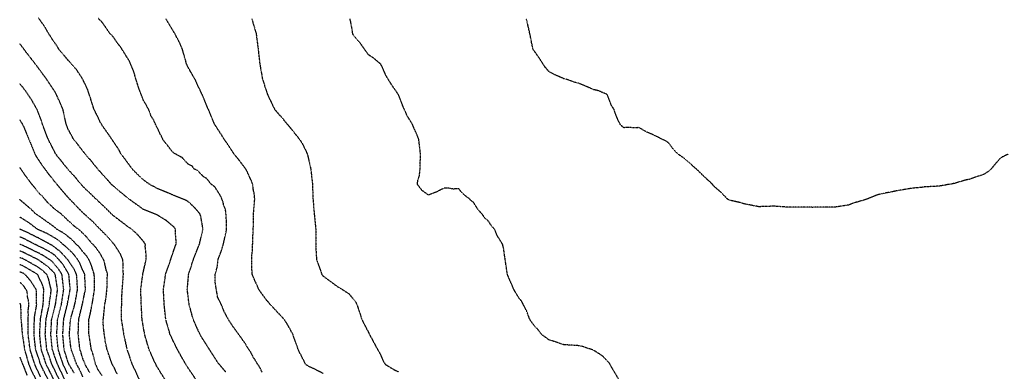
# Model space of a CAD drawing. Units: feet. Extents: x 28 to 2050845, y 8 to 13734003.
# Drawn here: x 2037930 to 2038790, y 13727743 to 13728050 of the extents above; entities that cross this region are included whole.
import ezdxf

# ---------------------------------------------------------------- set-up
doc = ezdxf.new("R2010")
doc.units = ezdxf.units.FT
doc.header["$MEASUREMENT"] = 0
doc.linetypes.add('HIDDEN2', pattern=[0.1875, 0.125, -0.0625])
doc.layers.add('CE-TOPO-MAJR', color=37, linetype='HIDDEN2')
doc.layers.add('CE-TOPO-MINR', color=39, linetype='HIDDEN2')

msp = doc.modelspace()

# ---------------------------------------------------------------- linework, layer by layer
at = {"layer": 'CE-TOPO-MAJR', "color": 37, "linetype": 'HIDDEN2', "lineweight": -3}
for points, elevation in [([(2038141.84, 13727742.37), (2038140.29, 13727746.05), (2038137.47, 13727750.1), (2038135.86, 13727752.99), (2038134.01, 13727755.5), (2038133.43, 13727756.99), (2038131.94, 13727759.82), (2038128.39, 13727765.03), (2038127.72, 13727766.61), (2038119.02, 13727778.73), (2038116.61, 13727781.94), (2038112.48, 13727788.32), (2038108.99, 13727794.89), (2038106.39, 13727801.33), (2038103.37, 13727807.17), (2038103.33, 13727807.29), (2038103.06, 13727808.02), (2038100.86, 13727821.15), (2038100.98, 13727827.71), (2038102.73, 13727834.28), (2038103.52, 13727840.84), (2038106.3, 13727847.96), (2038106.85, 13727850.1), (2038107.83, 13727852.99), (2038110.51, 13727865.06), (2038110.78, 13727867.1), (2038110.84, 13727873.66), (2038110.24, 13727882.42), (2038109.72, 13727885.12), (2038108.2, 13727888.16), (2038108.05, 13727889.84), (2038107.75, 13727891.05), (2038105.94, 13727895.81), (2038100.85, 13727903.85), (2038100.39, 13727904.29), (2038097.21, 13727906.77), (2038093.74, 13727911.26), (2038090.36, 13727913.35), (2038085.5, 13727918.52), (2038082.7, 13727919.61), (2038080.99, 13727922.17), (2038077.23, 13727924.04), (2038072.23, 13727929.62), (2038065.66, 13727933.19), (2038064.16, 13727934.31), (2038061.82, 13727937.03), (2038059.09, 13727940.86), (2038056.36, 13727943.93), (2038055.79, 13727944.7), (2038049.45, 13727957.48), (2038047.47, 13727962.07), (2038044.91, 13727966.07), (2038042.56, 13727972.35), (2038041.93, 13727973.17), (2038040.19, 13727976.56), (2038038.24, 13727979.73), (2038034.67, 13727988.96), (2038031.27, 13727999.52), (2038029.87, 13728004.95), (2038025.83, 13728014.3), (2038018.49, 13728026.08), (2038015.56, 13728029.72), (2038011.94, 13728035.19), (2038009.27, 13728037.78), (2038007.96, 13728039.48), (2038005.02, 13728044.05), (2038004.08, 13728045.11), (2038002.15, 13728048.03), (2037998.81, 13728051.26)], 990), ([(2038015.39, 13727740.53), (2038012.74, 13727746.27), (2038011.07, 13727748.94), (2038006.57, 13727761.68), (2038006.49, 13727761.99), (2038006.46, 13727762.07), (2038004.99, 13727768.7), (2038003.25, 13727781.76), (2038003.05, 13727788.33), (2038003.29, 13727789.36), (2038004.42, 13727800.98), (2038005.67, 13727808.02), (2038006.38, 13727815.17), (2038006.77, 13727827.71), (2038006.71, 13727828.57), (2038006.53, 13727829.23), (2038005.87, 13727830.94), (2038003.87, 13727839.69), (2038003.77, 13727839.99), (2038001.53, 13727843.92), (2038001.15, 13727844.77), (2037999.06, 13727848.02), (2037996.15, 13727851.67), (2037992.03, 13727856.17), (2037990.04, 13727858.69), (2037989.9, 13727858.82), (2037986.92, 13727862.13), (2037982.34, 13727866.47), (2037978.76, 13727869.04), (2037973.91, 13727873.44), (2037973.51, 13727873.66), (2037966.15, 13727880.74), (2037961.01, 13727884.44), (2037954.15, 13727890.95), (2037950.48, 13727895.49), (2037947.77, 13727897.9), (2037940.15, 13727907.26), (2037936.54, 13727912.15), (2037935.75, 13727913.05), (2037930.17, 13727921.21)], 980), ([(2037972.1, 13727740.69), (2037968.14, 13727748.94), (2037963.81, 13727762.07), (2037962.49, 13727775.2), (2037963.28, 13727788.33), (2037966.61, 13727801.45), (2037968.57, 13727814.58), (2037967.06, 13727827.71), (2037963.96, 13727832.6), (2037959.44, 13727838.01), (2037957.36, 13727839.8), (2037949.83, 13727844.73), (2037937.97, 13727850.59), (2037932.81, 13727853.03), (2037930.2, 13727854.02)], 970), ([(2037948.39, 13727738.27), (2037943.37, 13727748.94), (2037939.23, 13727762.07), (2037937.55, 13727775.2), (2037937.41, 13727788.33), (2037937.69, 13727791.99), (2037937.6, 13727796.66), (2037937.88, 13727798.15), (2037938.18, 13727801.45), (2037937.8, 13727804.81), (2037936.91, 13727808.46), (2037936.89, 13727810.07), (2037936.53, 13727812.56), (2037935.98, 13727814.03), (2037934.49, 13727816.27), (2037934.18, 13727816.82), (2037931.95, 13727819.41), (2037930.21, 13727820.72)], 960)]:
    msp.add_lwpolyline(points, dxfattribs=dict(at, elevation=elevation))
at = {"layer": 'CE-TOPO-MINR', "color": 39, "linetype": 'HIDDEN2', "lineweight": -3}
for points, elevation in [([(2038110.12, 13727742.44), (2038103.49, 13727750.28), (2038095.96, 13727762.07), (2038088.66, 13727773.5), (2038087.68, 13727775.2), (2038081.77, 13727788.32), (2038078.18, 13727801.45), (2038076.56, 13727814.58), (2038077.73, 13727827.71), (2038081.95, 13727840.84), (2038087.13, 13727853.97), (2038090.32, 13727867.1), (2038090.31, 13727867.15), (2038088.42, 13727878.29), (2038087.81, 13727880.23), (2038083, 13727886), (2038077.23, 13727891.4), (2038075.99, 13727892.12), (2038064.1, 13727897.02), (2038050.97, 13727902.42), (2038043.32, 13727906.49), (2038037.84, 13727910.51), (2038028.59, 13727919.62), (2038021.38, 13727929.41), (2038018.84, 13727932.74), (2038016.28, 13727937.44), (2038008.41, 13727949.05), (2038001.46, 13727959), (2037994.99, 13727972.13), (2037990.85, 13727985.26), (2037989.42, 13727989.35), (2037985.33, 13727997.96), (2037985.21, 13727998.27), (2037985.14, 13727998.39), (2037980.05, 13728006.25), (2037973.99, 13728013.31), (2037972.2, 13728015.01), (2037964.23, 13728024.65), (2037962.3, 13728027.88), (2037959.07, 13728032.33), (2037957.05, 13728035.76), (2037955.62, 13728037.78), (2037952.13, 13728043.97), (2037946.63, 13728051.6)], 988), ([(2038195.39, 13727741.13), (2038182.26, 13727747.58), (2038180.08, 13727748.94), (2038173.47, 13727762.07), (2038168.92, 13727775.19), (2038164.36, 13727783.55), (2038161.32, 13727788.32), (2038152.38, 13727797.83), (2038146.16, 13727804.74), (2038139.03, 13727814.58), (2038133.32, 13727827.71), (2038133.1, 13727831.07), (2038132.97, 13727844.07), (2038133.59, 13727850.12), (2038133.77, 13727857.99), (2038134.39, 13727871.74), (2038134.36, 13727880.23), (2038135.51, 13727893.36), (2038134.95, 13727898.56), (2038134.25, 13727901.98), (2038133.67, 13727906.49), (2038132.62, 13727909.36), (2038128.47, 13727918.34), (2038127.75, 13727919.61), (2038121.76, 13727927.6), (2038117.53, 13727932.74), (2038111.97, 13727941.23), (2038108.7, 13727945.87), (2038106.78, 13727949.17), (2038100.37, 13727959), (2038094.88, 13727972.13), (2038089.34, 13727985.26), (2038083.18, 13727998.39), (2038077.23, 13728008.73), (2038075.94, 13728011.52), (2038072.23, 13728024.65), (2038069.79, 13728030.34), (2038065.22, 13728038.9), (2038057.97, 13728050.91)], 992), ([(2038132.96, 13728050.9), (2038136.77, 13728037.78), (2038138.45, 13728024.65), (2038139.92, 13728011.52), (2038142.23, 13727998.39), (2038146.47, 13727985.26), (2038152.71, 13727972.13), (2038160.32, 13727963.32), (2038166.29, 13727956.16), (2038174.47, 13727945.87), (2038177.56, 13727941.17), (2038181.44, 13727932.74), (2038181.64, 13727932.12), (2038184.49, 13727919.61), (2038185.92, 13727906.49), (2038186.41, 13727893.36), (2038187.48, 13727880.23), (2038188.85, 13727867.1), (2038188.73, 13727853.97), (2038189.46, 13727840.84), (2038194.07, 13727827.71), (2038195.39, 13727826.15), (2038200.91, 13727822.18), (2038208.52, 13727816.55), (2038209.88, 13727815.94), (2038217.85, 13727810.79), (2038223.75, 13727803.55), (2038224.74, 13727801.45), (2038229.05, 13727788.32), (2038235.8, 13727775.19), (2038242.8, 13727762.07), (2038244.71, 13727758.87), (2038247.9, 13727751.71), (2038248.98, 13727750.01), (2038249.91, 13727748.94), (2038256.81, 13727744.72), (2038261.03, 13727742.65)], 994), ([(2038453.75, 13727735.81), (2038447.59, 13727746.18), (2038445.98, 13727748.93), (2038445.62, 13727749.71), (2038444.84, 13727750.75), (2038439.25, 13727756.47), (2038431.71, 13727761.33), (2038431.23, 13727761.59), (2038421.37, 13727764.86), (2038418.58, 13727765.42), (2038405.45, 13727766.3), (2038392.32, 13727770.68), (2038386.21, 13727775.19), (2038383.18, 13727779.18), (2038379.19, 13727783.61), (2038375.88, 13727788.32), (2038373.22, 13727795.48), (2038368.76, 13727804.14), (2038366.07, 13727807.5), (2038361.85, 13727814.58), (2038356.3, 13727827.71), (2038354.14, 13727842.04), (2038352.94, 13727850.51), (2038352.1, 13727853.97), (2038347.38, 13727861.53), (2038345.04, 13727867.1), (2038342.55, 13727869.84), (2038339.81, 13727874.05), (2038336.57, 13727876.98), (2038334.34, 13727880.23), (2038330.67, 13727884.21), (2038326.68, 13727890.62), (2038325.07, 13727891.74), (2038323.42, 13727893.35), (2038317.92, 13727897.73), (2038313.55, 13727902.57), (2038309.35, 13727902.28), (2038303.69, 13727903.21), (2038300.42, 13727902.84), (2038294.15, 13727899.62), (2038287.29, 13727896.97), (2038281.77, 13727900.96), (2038277.58, 13727906.48), (2038278.19, 13727910.51), (2038279.44, 13727914.33), (2038279.96, 13727919.61), (2038280.34, 13727932.74), (2038278.81, 13727945.87), (2038273.22, 13727959), (2038268.54, 13727966.51), (2038264.59, 13727975.68), (2038261.04, 13727984.83), (2038260.88, 13727985.1), (2038255.47, 13727992.82), (2038250.44, 13728000.92), (2038246.39, 13728010), (2038245.54, 13728011.52), (2038239.67, 13728016.41), (2038234.78, 13728019.64), (2038227.29, 13728030.29), (2038221.65, 13728036.91), (2038221.18, 13728037.77), (2038219.38, 13728048.63), (2038218.73, 13728050.9)], 996), ([(2038793.81, 13727932.74), (2038788.65, 13727930.28), (2038786.2, 13727928.54), (2038778.81, 13727919.61), (2038775.64, 13727917.04), (2038773.07, 13727915.32), (2038759.94, 13727910.73), (2038756.39, 13727910.03), (2038746.81, 13727907.18), (2038733.68, 13727904.79), (2038720.55, 13727904.09), (2038717.69, 13727903.62), (2038710.81, 13727903.09), (2038699.53, 13727901.24), (2038686.56, 13727898.75), (2038681.16, 13727897.57), (2038677.96, 13727896.56), (2038670.26, 13727893.35), (2038658.36, 13727889.9), (2038654.91, 13727888.39), (2038641.78, 13727886.36), (2038628.65, 13727886.33), (2038622.57, 13727886.3), (2038621.66, 13727886.37), (2038609.43, 13727886.31), (2038608.53, 13727886.37), (2038602.39, 13727886.34), (2038595.83, 13727886.78), (2038595.81, 13727886.78), (2038589.26, 13727887.3), (2038582.97, 13727887.06), (2038582.39, 13727887.1), (2038576.13, 13727886.81), (2038563, 13727889.32), (2038559.97, 13727890.32), (2038549.87, 13727892.63), (2038549.46, 13727892.93), (2038548.75, 13727893.35), (2038542.87, 13727899.48), (2038536.74, 13727904.79), (2038535.44, 13727906.48), (2038529.27, 13727912.14), (2038521.6, 13727919.61), (2038510.49, 13727929.22), (2038505.45, 13727932.74), (2038501.42, 13727936.8), (2038497.36, 13727942.37), (2038495.35, 13727943.86), (2038484.23, 13727949.39), (2038477.54, 13727952.31), (2038471.1, 13727955.95), (2038467.89, 13727955.79), (2038460.92, 13727956.05), (2038457.97, 13727955.87), (2038456.26, 13727957.29), (2038454.68, 13727959), (2038451.58, 13727965.74), (2038449.38, 13727972.13), (2038447.39, 13727974.68), (2038443.81, 13727984.22), (2038442.73, 13727985.26), (2038434.88, 13727988.42), (2038431.71, 13727989.07), (2038418.58, 13727994.7), (2038415.62, 13727995.43), (2038406.8, 13727998.39), (2038405.45, 13727998.65), (2038396.59, 13728002.65), (2038392.33, 13728005.06), (2038389.36, 13728008.55), (2038384.21, 13728016.53), (2038378.56, 13728024.64), (2038375.94, 13728037.77), (2038372.97, 13728050.9)], 998), ([(2038084.16, 13727735.81), (2038076.08, 13727747.79), (2038071.26, 13727756.1), (2038066.65, 13727764.62), (2038061.55, 13727775.2), (2038057.79, 13727788.32), (2038056.4, 13727801.45), (2038055.73, 13727814.58), (2038057.62, 13727827.71), (2038062.13, 13727840.84), (2038062.54, 13727842.4), (2038066.7, 13727853.97), (2038066.82, 13727856.69), (2038066.13, 13727865.07), (2038066.24, 13727867.1), (2038065.42, 13727868.42), (2038064.1, 13727869.84), (2038058.44, 13727874.57), (2038050.33, 13727879.58), (2038037.84, 13727884.69), (2038025.91, 13727893.36), (2038017.95, 13727899.72), (2038010.11, 13727906.49), (2038004.68, 13727912.71), (2037998.1, 13727919.97), (2037992.59, 13727926.88), (2037987.47, 13727932.74), (2037980.79, 13727941.34), (2037977.18, 13727945.87), (2037972.2, 13727955.06), (2037970.74, 13727959), (2037967.88, 13727972.13), (2037962.05, 13727985.26), (2037960.98, 13727987.18), (2037953.53, 13727998.39), (2037944.73, 13728010.31), (2037936.28, 13728021.18), (2037930.12, 13728029.48)], 986), ([(2038057.12, 13727735.81), (2038049.76, 13727747.72), (2038045.56, 13727756.66), (2038043.21, 13727762.07), (2038039.35, 13727775.2), (2038037.04, 13727788.33), (2038036.29, 13727803.01), (2038035.91, 13727814.58), (2038037.7, 13727827.86), (2038040.63, 13727840.84), (2038040.75, 13727843.75), (2038039.84, 13727851.97), (2038039.96, 13727853.97), (2038039.17, 13727855.3), (2038033.14, 13727862.4), (2038028.07, 13727867.1), (2038024.71, 13727869.28), (2038015.41, 13727876.4), (2038011.58, 13727879.29), (2038004.54, 13727886.31), (2037996.99, 13727893.36), (2037991.07, 13727899.1), (2037985.33, 13727904.49), (2037978.51, 13727912.8), (2037972.17, 13727919.62), (2037966.37, 13727926.92), (2037961.71, 13727932.75), (2037955.01, 13727945.87), (2037950.04, 13727959), (2037949.08, 13727962.15), (2037945.43, 13727971.63), (2037940.68, 13727980), (2037935.4, 13727987.85), (2037930.13, 13727994.53)], 984), ([(2037930.15, 13727962.63), (2037932.49, 13727959), (2037932.81, 13727958.42), (2037938.05, 13727945.87), (2037943.46, 13727932.75), (2037944.31, 13727931.12), (2037949.57, 13727923.25), (2037955.12, 13727915.67), (2037962.51, 13727906.49), (2037972.2, 13727895.12), (2037979.5, 13727887.53), (2037985.33, 13727881.57), (2037992.98, 13727874.75), (2037998.45, 13727869.17), (2038006, 13727861.52), (2038011.58, 13727854.93), (2038012.08, 13727854.47), (2038012.54, 13727853.97), (2038017.34, 13727846.6), (2038019.9, 13727840.84), (2038020.34, 13727836.47), (2038020.14, 13727832.28), (2038020.49, 13727827.71), (2038020.13, 13727823.13), (2038019.14, 13727809.01), (2038018.83, 13727795.57), (2038018.92, 13727794.11), (2038018.84, 13727788.33), (2038020.95, 13727775.2), (2038023.81, 13727762.07), (2038028.4, 13727748.94), (2038034.58, 13727735.81)], 982), ([(2038002.04, 13727739.4), (2037998.45, 13727744.73), (2037997.22, 13727747.7), (2037996.51, 13727748.94), (2037994.24, 13727757.85), (2037992.71, 13727762.07), (2037990.67, 13727775.2), (2037990.61, 13727788.33), (2037992.11, 13727794.67), (2037992.17, 13727795.17), (2037994.17, 13727805.74), (2037995.47, 13727814.58), (2037995.32, 13727827.71), (2037993.68, 13727832.48), (2037992.96, 13727835.34), (2037990.48, 13727840.84), (2037988.47, 13727843.99), (2037985.32, 13727847.41), (2037982.56, 13727851.2), (2037979.57, 13727853.97), (2037976.04, 13727857.81), (2037968.73, 13727863.63), (2037962.6, 13727867.1), (2037960.77, 13727868.81), (2037948.68, 13727877.49), (2037944.56, 13727880.23), (2037938.54, 13727885.97), (2037930.18, 13727893.06)], 978), ([(2037991.42, 13727741.9), (2037987.31, 13727748.94), (2037986.85, 13727750.47), (2037985.32, 13727754.11), (2037983.49, 13727760.23), (2037982.76, 13727762.07), (2037981.26, 13727775.2), (2037981.71, 13727788.33), (2037984.96, 13727801.82), (2037987.58, 13727814.58), (2037986.92, 13727827.71), (2037986.51, 13727828.9), (2037985.32, 13727831.17), (2037982.46, 13727837.98), (2037980.66, 13727840.84), (2037976.98, 13727845.62), (2037970.34, 13727852.11), (2037967.87, 13727853.97), (2037963.18, 13727858.08), (2037954.9, 13727862.94), (2037945.73, 13727867.1), (2037938.37, 13727872.66), (2037930.18, 13727877.77)], 976), ([(2037985.32, 13727738.28), (2037981.98, 13727745.6), (2037980.05, 13727748.94), (2037975.08, 13727762.07), (2037973.52, 13727775.2), (2037974.5, 13727788.33), (2037978.28, 13727801.45), (2037980.71, 13727814.58), (2037979.85, 13727827.71), (2037977.34, 13727832.86), (2037972.04, 13727840.69), (2037965.71, 13727847.48), (2037959.07, 13727852.68), (2037945.94, 13727859.79), (2037932.81, 13727866.12), (2037930.48, 13727867.1), (2037930.19, 13727867.29)], 974), ([(2037977.82, 13727741.43), (2037973.33, 13727748.94), (2037973.04, 13727749.78), (2037972.2, 13727751.72), (2037968.97, 13727762.07), (2037967.8, 13727775.2), (2037968.58, 13727788.33), (2037971.78, 13727801.45), (2037974.26, 13727814.58), (2037973.08, 13727827.71), (2037972.79, 13727828.31), (2037967.86, 13727836.51), (2037961.77, 13727843.54), (2037959.07, 13727845.67), (2037953.91, 13727848.81), (2037943.4, 13727853.97), (2037932.81, 13727859.4), (2037930.19, 13727860.51)], 972), ([(2037969.58, 13727735.81), (2037963.27, 13727748.94), (2037958.67, 13727762.07), (2037957.34, 13727775.2), (2037958.06, 13727788.33), (2037961.44, 13727801.45), (2037963.25, 13727814.58), (2037961.15, 13727827.71), (2037960.34, 13727828.98), (2037959.07, 13727830.49), (2037953.55, 13727835.33), (2037945.94, 13727840.73), (2037932.81, 13727847.17), (2037930.2, 13727848.12)], 968), ([(2037964.75, 13727735.81), (2037958.38, 13727748.94), (2037953.84, 13727762.07), (2037952.47, 13727775.2), (2037953.14, 13727788.33), (2037956.11, 13727801.45), (2037956.29, 13727804.23), (2037957.59, 13727813.11), (2037957.7, 13727814.58), (2037957.07, 13727816.58), (2037955.32, 13727823.97), (2037953.84, 13727827.71), (2037949.65, 13727831.43), (2037945.94, 13727834.15), (2037933.23, 13727841.27), (2037932.81, 13727841.46), (2037930.2, 13727842.38)], 966), ([(2037959.91, 13727735.81), (2037953.44, 13727748.94), (2037949.01, 13727762.07), (2037947.61, 13727775.2), (2037948.23, 13727788.33), (2037950.63, 13727801.45), (2037950.95, 13727806.47), (2037950.92, 13727809.6), (2037951.3, 13727814.58), (2037950.01, 13727818.66), (2037945.94, 13727827.38), (2037945.81, 13727827.58), (2037945.7, 13727827.71), (2037932.81, 13727835.21), (2037930.2, 13727836.19)], 964), ([(2037956.36, 13727733.11), (2037950.77, 13727744.11), (2037948.49, 13727748.94), (2037944.14, 13727762.07), (2037942.61, 13727775.2), (2037942.97, 13727788.33), (2037943.18, 13727791.09), (2037944.87, 13727800.39), (2037944.97, 13727801.45), (2037944.84, 13727802.55), (2037944.72, 13727813.36), (2037944.54, 13727814.58), (2037939.92, 13727821.7), (2037934.84, 13727827.71), (2037932.81, 13727828.89), (2037930.21, 13727829.9)], 962), ([(2037930.22, 13727802.48), (2037930.64, 13727801.45), (2037930.91, 13727799.55), (2037931.17, 13727789.97), (2037932.33, 13727775.2), (2037932.81, 13727772.98), (2037934.32, 13727762.07), (2037938.09, 13727748.94), (2037940.42, 13727743.42), (2037944.8, 13727734.67)], 958), ([(2037930.24, 13727755.54), (2037932.8, 13727748.94), (2037932.81, 13727748.93), (2037936.46, 13727739.47)], 956)]:
    msp.add_lwpolyline(points, dxfattribs=dict(at, elevation=elevation))

doc.saveas('drawing.dxf')
